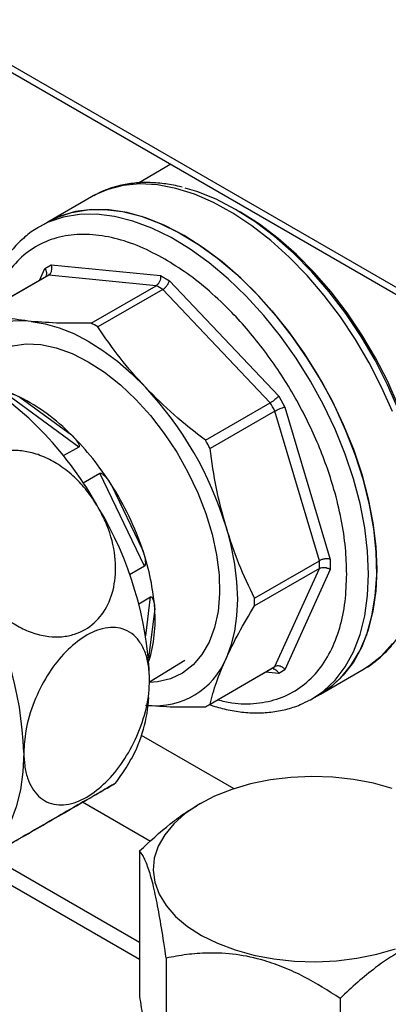
# Model space of a CAD drawing. Units: millimetres. Extents: x 5 to 415, y 5 to 292.
# Drawn here: x 311 to 314, y 201 to 211 of the extents above; entities that cross this region are included whole.
import ezdxf

# ---------------------------------------------------------------- set-up
doc = ezdxf.new("R2010")
doc.units = ezdxf.units.MM

msp = doc.modelspace()

# ---------------------------------------------------------------- linework, layer by layer
at = {"color": 7, "linetype": 'Continuous', "lineweight": 25}
for p, q in [((293.61254429, 220.63739159), (325.68255646, 202.12376764)), ((293.61315081, 220.56678721), (325.76484691, 202.00600813)), ((312.1710116, 209.85356221), (311.84813384, 209.66716885)), ((311.38257744, 209.53163993), (310.94626139, 209.27976004)), ((312.86518459, 209.37612177), (312.81546601, 209.40483302)), ((310.94626139, 209.27976004), (310.86467215, 209.23265957)), ((310.86467215, 209.23265957), (310.85178966, 209.22507998)), ((310.91706581, 208.81781494), (310.97995211, 208.85413023)), ((310.97995211, 208.85413023), (312.06707821, 208.74653825)), ((311.85967503, 201.94213661), (300.04110836, 208.76484993)), ((310.93224414, 208.73874377), (310.28794478, 208.36679767)), ((310.955747, 208.75175631), (310.31144764, 208.37981021)), ((312.02412814, 208.6460195), (310.955747, 208.75175631)), ((312.06707821, 208.74653825), (312.15601287, 208.69519736)), ((312.15601287, 208.69519736), (313.24313897, 207.54762026)), ((311.37982878, 208.2740734), (312.02412814, 208.6460195)), ((312.09017728, 208.60789014), (311.44587793, 208.23594404)), ((313.15855842, 207.48010034), (312.09017728, 208.60789014)), ((311.25558112, 207.04066431), (310.53225543, 207.5698577)), ((310.66756615, 207.53814482), (311.18186829, 207.16187546)), ((313.24313897, 207.54762026), (313.30602527, 207.438698)), ((312.51425907, 207.10815424), (313.15855842, 207.48010034)), ((313.20526222, 207.39920698), (312.56096287, 207.02726089)), ((313.64780018, 205.91000815), (313.20526222, 207.39920698)), ((313.30602527, 207.438698), (313.75632764, 205.92337088)), ((311.25558112, 207.04066431), (311.10131901, 206.95161069)), ((311.2974144, 206.68344612), (311.46463118, 206.77997831)), ((311.90774649, 205.85461659), (311.46463118, 206.77997831)), ((311.57746106, 206.6685702), (311.8925268, 206.01061553)), ((311.90774649, 205.85461659), (311.76103658, 205.76992276)), ((313.00350083, 205.53806205), (313.64780018, 205.91000815)), ((313.64780018, 205.83373704), (313.00350083, 205.46179094)), ((313.20526222, 204.85548165), (313.64780018, 205.83373704)), ((313.75632764, 205.92337088), (313.75632764, 205.82067242)), ((313.75632764, 205.82067242), (313.30602527, 204.82525335)), ((311.85187786, 205.48098016), (311.96983728, 205.54907668)), ((311.95915842, 204.70392534), (312.31004511, 204.92177764)), ((312.56096287, 204.48353555), (313.20526222, 204.85548165)), ((312.53776193, 204.46957779), (313.18206128, 204.84152389)), ((313.30602527, 204.82525335), (313.24313897, 204.78893806)), ((313.65757949, 204.58311044), (314.09389554, 204.83499033)), ((314.09389554, 204.83499033), (314.10677803, 204.84256991)), ((313.57599025, 204.53600997), (313.65757949, 204.58311044)), ((312.462266, 203.49248714), (312.43922516, 203.47918162)), ((311.85967503, 203.02190265), (311.85967503, 201.57725352)), ((311.85967503, 202.11137585), (310.36786915, 202.97257705)), ((312.12429233, 201.95598694), (312.12429233, 200.51133781)), ((313.85564779, 201.5553234), (313.85564779, 200.11067427))]:
    msp.add_line(p, q, dxfattribs=at)
at = {"color": 8, "linetype": 'Continuous', "lineweight": 25}
for p, q in [((310.86328814, 208.69893632), (310.91706581, 208.81781494)), ((311.9216976, 205.16090276), (311.96983728, 205.54907668)), ((312.01002338, 205.43243164), (311.94937753, 204.94341428)), ((313.24313897, 204.78893806), (313.11323977, 204.80179408)), ((312.79986461, 203.64129174), (311.88058047, 204.17198318)), ((311.96735972, 203.11699494), (311.29263919, 203.50650281))]:
    msp.add_line(p, q, dxfattribs=at)
at = {"color": 8, "linetype": 'Continuous', "lineweight": 25, "flags": 128}
for points in [[(314.3742914, 207.39334093), (314.26661629, 207.63787261), (314.14375146, 207.87788669), (314.006918, 208.11099781), (313.8574758, 208.3348892), (313.6969101, 208.54733573), (313.52681668, 208.74622601), (313.34888598, 208.92958338), (313.16488638, 209.09558555), (312.97664654, 209.24258272), (312.78603728, 209.36911396), (312.59495295, 209.47392175), (312.40529263, 209.55596446), (312.21894126, 209.61442672), (312.03775088, 209.6487275), (311.86352224, 209.6585259), (311.69798691, 209.64372455), (311.54279004, 209.60447054), (311.40092383, 209.54194826)], [(314.13767843, 205.77747377), (314.1281507, 206.00342537), (314.09966221, 206.23813184), (314.05249607, 206.47926057), (313.98712106, 206.72441511), (313.9041869, 206.971159), (313.80451783, 207.21703999), (313.68910439, 207.45961441), (313.55909363, 207.69647144), (313.41577764, 207.92525709), (313.26058078, 208.14369759), (313.09504544, 208.34962198), (312.9208168, 208.54098368), (312.73962642, 208.71588086), (312.55327505, 208.87257531), (312.36361474, 209.00950974), (312.1725304, 209.12532322), (311.98192114, 209.21886475), (311.7936813, 209.28920467), (311.6096817, 209.33564392), (311.43175101, 209.35772096), (311.26165758, 209.35521637), (311.10109188, 209.32815505), (310.95164969, 209.27680594), (310.86467215, 209.23265957)], [(313.57599025, 204.53600997), (313.68910439, 204.61324569), (313.80451783, 204.7225666), (313.9041869, 204.85337212), (313.98712106, 205.00436227), (314.05249607, 205.17403643), (314.09966221, 205.3607083), (314.1281507, 205.56252265), (314.13767843, 205.77747377)], [(314.10677803, 204.84256991), (314.14375146, 204.86597051), (314.26661629, 204.96412788), (314.3742914, 205.08434053)]]:
    msp.add_lwpolyline(points, dxfattribs=at)
at = {"color": 7, "linetype": 'Continuous', "lineweight": 25, "flags": 128}
for points in [[(314.65154352, 206.66124779), (314.59771194, 206.90823041), (314.52489899, 207.15861512), (314.43388001, 207.4097357), (314.3256242, 207.65891812), (314.20128433, 207.90350899), (314.06218441, 208.14090378), (313.90980565, 208.36857463), (313.74577063, 208.58409719), (313.57182606, 208.7851765), (313.3898242, 208.96967137), (313.20170306, 209.13561722), (313.00946584, 209.28124699), (312.81515956, 209.40500996), (312.62085329, 209.50558824), (312.42861607, 209.58191084), (312.31269692, 209.61633974)], [(311.40092383, 209.54194826), (311.39947405, 209.541154), (311.38257744, 209.53163993)], [(312.30192044, 209.14551705), (312.11101431, 209.24472255), (311.92200548, 209.32093756), (311.73677242, 209.37340462), (311.55715606, 209.40160229), (311.3849415, 209.40525033), (311.22184029, 209.38431248), (311.0694734, 209.33899684), (310.94626139, 209.27976004)], [(310.94626139, 209.27976004), (311.03323893, 209.32390641), (311.18268113, 209.37525552), (311.34324682, 209.40231684), (311.51334025, 209.40482142), (311.69127094, 209.38274439), (311.87527054, 209.33630514), (312.06351038, 209.26596522), (312.25411965, 209.17242369), (312.44520398, 209.05661021), (312.63486429, 208.91967578), (312.82121566, 208.76298133), (313.00240604, 208.58808415), (313.17663468, 208.39672244), (313.34217002, 208.19079806), (313.49736689, 207.97235756), (313.64068287, 207.74357191), (313.77069364, 207.50671488), (313.88610707, 207.26414046), (313.98577615, 207.01825947), (314.06871031, 206.77151558), (314.13408532, 206.52636104), (314.18125145, 206.28523231), (314.20973995, 206.05052584), (314.21926768, 205.82457424)], [(314.64832624, 206.72935711), (314.59448995, 206.96836661), (314.52252563, 207.21039529), (314.43318755, 207.45290644), (314.32741206, 207.6933583), (314.2063078, 207.92923069), (314.07114406, 208.15805142), (313.92333749, 208.37742221), (313.76443727, 208.58504384), (313.59610883, 208.77874021), (313.42011642, 208.95648119), (313.23830463, 209.11640387), (313.05257904, 209.2568321), (312.86518459, 209.37612177)], [(313.65757949, 204.58311044), (313.73951136, 204.63650508), (313.85868753, 204.74027648), (313.96239185, 204.86582459), (314.04959367, 205.01190166), (314.11942632, 205.17705593), (314.17119578, 205.359646), (314.20438754, 205.55785722), (314.21867173, 205.76971968), (314.21390638, 205.99312779), (314.19013886, 206.22586122), (314.14760538, 206.46560696), (314.08672865, 206.70998231), (314.00811369, 206.95655856), (313.91254182, 207.20288512), (313.80096287, 207.4465139), (313.67448576, 207.68502358), (313.53436749, 207.91604377), (313.3820006, 208.13727848), (313.21889938, 208.34652898), (313.04668482, 208.54171564), (312.86706846, 208.7208986), (312.6818354, 208.88229708), (312.49282658, 209.02430702), (312.30192044, 209.14551705)], [(310.78283079, 208.29068385), (310.91978464, 208.26820878), (311.06088216, 208.22756781), (311.20476447, 208.16915234), (311.35004593, 208.09352494), (311.49532738, 208.00141394), (311.6392097, 207.89370643), (311.78030721, 207.77143968), (311.91726107, 207.63579118)], [(310.19549764, 207.75195175), (310.26183811, 207.84280686), (310.35869756, 207.93500405), (310.47058484, 208.00365821), (310.59580385, 208.04772863), (310.7324564, 208.06654723), (310.87847098, 208.05982875), (311.03163415, 208.02767503), (311.18962412, 207.9705735), (311.35004593, 207.88938974)], [(311.35004593, 207.88938974), (311.51046773, 207.78535442), (311.6684577, 207.66004462), (311.82162088, 207.5153599), (311.96763546, 207.35349354), (312.10428801, 207.17689926), (312.22950702, 206.98825405), (312.3413943, 206.79041758), (312.43825374, 206.58638886), (312.51861707, 206.37926074), (312.58126604, 206.17217309), (312.62525098, 205.96826513), (312.64990511, 205.7706279), (312.65485469, 205.58225739), (312.64002471, 205.4060091), (312.60563996, 205.24455477), (312.55222169, 205.10034189), (312.48057966, 204.97555657), (312.39179988, 204.87209043), (312.28722819, 204.79151193), (312.16844976, 204.73504253), (312.03726516, 204.70353827), (311.9590875, 204.69699348)], [(312.71942442, 206.24640351), (312.7684273, 206.05996549), (312.80377038, 205.87662816), (312.82511331, 205.69815717), (312.83225053, 205.52627128), (312.82511331, 205.36262584), (312.80377038, 205.20879686), (312.7684273, 205.06626579), (312.71942442, 204.93640529)], [(314.21926768, 205.82457424), (314.20973995, 205.60962312), (314.18125145, 205.40780877), (314.13408532, 205.2211369), (314.06871031, 205.05146274), (313.98577615, 204.90047259), (313.88610707, 204.76966707), (313.77069364, 204.66034616), (313.65757949, 204.58311044)], [(313.55764386, 204.52570164), (313.55909363, 204.52649589), (313.57599025, 204.53600997)], [(310.70821054, 204.00178613), (310.69982922, 203.80961534), (310.67476597, 203.62897214), (310.63326216, 203.4615962), (310.5757175, 203.30909946), (310.50268617, 203.17295055), (310.41487152, 203.05446064), (310.31311923, 202.95477086), (310.22079036, 202.88824459)], [(314.37318673, 203.64423803), (314.18489857, 203.69630326), (313.98644916, 203.73373533), (313.78123402, 203.75589378), (313.57276445, 203.76239945), (313.36460742, 203.75314104), (313.16032455, 203.72827696), (312.96341118, 203.68823265), (312.77723655, 203.63369327), (312.60498615, 203.565592), (312.44960725, 203.48509408), (312.31375842, 203.39357685), (312.19976407, 203.2926062), (312.10957467, 203.18390976), (312.04473339, 203.06934735), (312.00634969, 202.95087917), (311.99508031, 202.83053225), (312.01111808, 202.71036576)], [(312.01111808, 202.71036576), (312.05418859, 202.59243577), (312.12355489, 202.47876009), (312.21803011, 202.37128377), (312.33599774, 202.27184573), (312.47543934, 202.1821474), (312.633969, 202.10372354), (312.80887426, 202.037916), (312.99716242, 201.98585077), (313.19561183, 201.9484187), (313.40082697, 201.92626026), (313.60929654, 201.91975458), (313.81745357, 201.92901299), (314.02173644, 201.95387707), (314.21864982, 201.99392138), (314.40482445, 202.04846076)]]:
    msp.add_lwpolyline(points, dxfattribs=at)
at = {"color": 7, "linetype": 'Continuous', "lineweight": 25}
for centre, radius, start, end in [((311.30739564, 208.08888736), 0.75036791, 117.94572611, 119.997138996), ((310.99695085, 206.79043235), 2.12091887, 58.972499543, 61.03287699), ((310.6818316, 207.54087014), 0.75658538, 82.3284882, 155.689157866), ((310.3526515, 206.41848625), 2.12091887, 58.972499543, 61.03287699), ((308.3392746, 204.72577894), 3.55107592, 28.855608879, 58.045328351), ((310.1288121, 206.46327423), 1.20233219, 63.378739737, 78.158785878), ((309.34726242, 205.22574332), 3.52324052, 16.839612575, 43.160387571), ((309.7630233, 205.76215383), 1.99307344, 44.61126641, 63.009471021), ((309.80761832, 205.49150526), 3.8965767, 29.313244787, 30.686755359), ((309.17343927, 205.14600024), 2.84561769, 32.347831843, 45.106014573), ((309.16331897, 205.11955916), 3.8965767, 29.313244787, 30.686755359), ((309.06260751, 205.05990376), 2.98534689, 18.569781348, 32.605667184), ((308.40979294, 204.60274179), 3.55152309, 1.956498643, 31.143727799), ((309.70337896, 205.26471372), 2.31273383, 4.158702562, 18.815363622), ((311.52670707, 205.87187259), 2.12143591, 358.969978678, 1.030021322), ((307.15875787, 203.88053462), 3.55152309, 1.956498643, 31.143727799), ((310.88240772, 205.49992649), 2.12143591, 358.969978678, 1.030021322), ((310.64719805, 205.31800116), 1.36762101, 342.593247512, 4.799617547), ((312.01949525, 205.22373004), 0.75660846, 264.306144122, 337.681581808), ((312.80691171, 205.49136837), 0.75035662, 299.99746678, 302.065039863), ((310.46532854, 204.64002836), 1.48978436, 331.824998335, 356.494349131), ((312.16265754, 205.1193481), 0.75026977, 297.945629051, 302.065122704)]:
    msp.add_arc(centre, radius, start, end, dxfattribs=at)
for points, knots in [([(312.28329218, 209.62526281), (312.27485492, 209.62772407), (312.2129637, 209.64577856), (312.09925868, 209.66309816), (311.94320988, 209.67530071), (311.79045162, 209.66754956), (311.64221037, 209.64013311), (311.51181447, 209.59915621), (311.43611181, 209.55831034), (311.40414643, 209.54106321)], [0, 0, 0, 0, 0.0263260499, 0.1931138937, 0.3608348801, 0.5297300002, 0.7003052777, 0.8734541677, 1, 1, 1, 1]), ([(310.85053026, 209.22404105), (310.84949212, 209.22351853), (310.80160352, 209.19941461), (310.71609068, 209.13117368), (310.60135132, 209.02128652), (310.50481098, 208.89262145), (310.42486238, 208.75295111), (310.36102348, 208.59772249), (310.32056038, 208.47108946), (310.30659995, 208.39313144), (310.30338016, 208.37515144)], [0, 0, 0, 0, 0.0035674863, 0.1645659921, 0.3321295715, 0.4857315622, 0.6406198276, 0.7965366107, 0.9530738112, 1, 1, 1, 1]), ([(313.92010711, 205.77747377), (313.91751372, 205.8638644), (313.9122465, 206.0393248), (313.86882831, 206.32285382), (313.80310017, 206.59718764), (313.72016292, 206.85523811), (313.62721731, 207.0925969), (313.51784859, 207.32886307), (313.39265241, 207.56132591), (313.2539264, 207.78599141), (313.10400891, 207.99882688), (312.944919, 208.1980047), (312.76292305, 208.39883982), (312.55820956, 208.59291941), (312.33438631, 208.77227616), (312.18506587, 208.8645579), (312.11154554, 208.9099943)], [0, 0, 0, 0, 0.077627482, 0.1576623454, 0.2399513415, 0.3042740696, 0.368606885, 0.4342982831, 0.499999983, 0.5656913814, 0.6313930816, 0.6957158106, 0.7600486267, 0.8423286863, 0.9223679858, 1, 1, 1, 1]), ([(310.91706581, 208.81781494), (310.92054065, 208.81261634), (310.92701998, 208.80292283), (310.93340635, 208.78489546), (310.93480492, 208.767772), (310.93261959, 208.75440417), (310.92984731, 208.74898252), (310.92902551, 208.74737536)], [0, 0, 0, 0, 0.2289801386, 0.4269657988, 0.7288646888, 0.9196264243, 1, 1, 1, 1]), ([(310.955747, 208.75175631), (310.96228015, 208.75675465), (310.97225234, 208.76438411), (310.98110676, 208.78067754), (310.98678963, 208.79757128), (310.9883931, 208.81669084), (310.98607675, 208.83701446), (310.98209016, 208.84815528), (310.97995211, 208.85413023)], [0, 0, 0, 0, 0.2412755456, 0.3682824371, 0.4993295362, 0.7066891653, 0.8426941785, 1, 1, 1, 1]), ([(312.06707821, 208.74653825), (312.06771224, 208.74071274), (312.06889446, 208.72985024), (312.06669002, 208.70997415), (312.06109564, 208.69124922), (312.05255495, 208.67463803), (312.041324, 208.65857961), (312.03093472, 208.65099113), (312.02412814, 208.6460195)], [0, 0, 0, 0, 0.1572906331, 0.2932905937, 0.5006704468, 0.6317081618, 0.7587119333, 1, 1, 1, 1]), ([(312.09017728, 208.60789014), (312.09728597, 208.61268687), (312.10813664, 208.62000859), (312.12225597, 208.63439949), (312.13435461, 208.64895635), (312.1445033, 208.66505183), (312.1524, 208.68164219), (312.15475165, 208.69046539), (312.15601287, 208.69519736)], [0, 0, 0, 0, 0.2412755457, 0.3682824371, 0.4993295362, 0.7066891652, 0.8426941785, 1, 1, 1, 1]), ([(310.78283079, 208.29068385), (310.69643703, 208.30118655), (310.52266635, 208.32231148), (310.38211895, 208.36057181), (310.31144764, 208.37981021)], [0, 0, 0, 0, 0.4971710421, 1, 1, 1, 1]), ([(311.37982878, 208.2740734), (311.27407833, 208.27241155), (311.06148233, 208.26907062), (310.87603305, 208.28345474), (310.78283079, 208.29068385)], [0, 0, 0, 0, 0.49742450867, 1, 1, 1, 1]), ([(311.91726107, 207.63579118), (311.83086732, 207.7317032), (311.65709664, 207.92461874), (311.51654923, 208.13177825), (311.44587793, 208.23594404)], [0, 0, 0, 0, 0.49717104212, 1, 1, 1, 1]), ([(312.51425907, 207.10815424), (312.40850861, 207.190501), (312.19591261, 207.35604724), (312.01046333, 207.54222354), (311.91726107, 207.63579118)], [0, 0, 0, 0, 0.4974245087, 1, 1, 1, 1]), ([(310.53225543, 207.5698577), (310.53342327, 207.57041103), (310.53603576, 207.57164886), (310.54252881, 207.57289189), (310.55677351, 207.57350809), (310.59891722, 207.56747545), (310.6355973, 207.55342863), (310.66355509, 207.54006244), (310.66756615, 207.53814482)], [0, 0, 0, 0, 0.0266153396, 0.0595395646, 0.1168888998, 0.2860190756, 0.8975663128, 1, 1, 1, 1]), ([(313.24313897, 207.54762026), (313.24037405, 207.54447623), (313.23521848, 207.53861375), (313.22280089, 207.52679616), (313.20866107, 207.51491344), (313.19370446, 207.50337311), (313.17720843, 207.49149099), (313.1659406, 207.48460906), (313.15855842, 207.48010034)], [0, 0, 0, 0, 0.1572906331, 0.2932905936, 0.5006704468, 0.6317081618, 0.7587119333, 1, 1, 1, 1]), ([(313.20526222, 207.39920698), (313.21285786, 207.40334503), (313.22445182, 207.40966133), (313.24299013, 207.41800607), (313.26046239, 207.42518857), (313.2778224, 207.43149338), (313.29426505, 207.43634008), (313.30191989, 207.43787487), (313.30602527, 207.438698)], [0, 0, 0, 0, 0.2412755457, 0.3682824371, 0.4993295362, 0.7066891651, 0.8426941784, 1, 1, 1, 1]), ([(311.18186829, 207.16187546), (311.19856861, 207.1445321), (311.22111712, 207.12111538), (311.24288592, 207.09043658), (311.25271461, 207.07359494), (311.25819853, 207.06086596), (311.26007824, 207.05113867), (311.25959697, 207.04563473), (311.25783532, 207.04226234), (311.25622596, 207.04112145), (311.25558112, 207.04066431)], [0, 0, 0, 0, 0.4647393338, 0.6274839705, 0.7412583128, 0.8568412756, 0.9121797516, 0.9557088327, 0.9822534934, 1, 1, 1, 1]), ([(311.44944431, 206.43954221), (311.41314529, 206.49662552), (311.34395959, 206.60542594), (311.21373695, 206.74473268), (311.0755354, 206.8560984), (310.92598024, 206.94018469), (310.77904006, 206.99081382), (310.63479926, 207.01032863), (310.46528855, 206.99782116), (310.28134831, 206.91984607), (310.12366087, 206.74864048), (310.03325038, 206.51843526), (310.01731021, 206.2416428), (310.07432466, 205.96199411), (310.16039571, 205.79228676), (310.19840924, 205.71733504)], [0, 0, 0, 0, 0.0690217005, 0.1315549153, 0.1960752162, 0.2554856859, 0.3170387684, 0.3701361373, 0.4251284675, 0.5220109082, 0.614113837, 0.7071835685, 0.8060113207, 0.9143243536, 1, 1, 1, 1]), ([(312.71942442, 206.24640351), (312.68533015, 206.37251719), (312.6167536, 206.62617975), (312.5796298, 206.89306384), (312.56096287, 207.02726089)], [0, 0, 0, 0, 0.4971710421, 1, 1, 1, 1]), ([(311.46463118, 206.77997831), (311.46577692, 206.78043509), (311.46833997, 206.7814569), (311.47437344, 206.7807027), (311.48721161, 206.77529196), (311.52360079, 206.74567795), (311.55300984, 206.70627883), (311.57439322, 206.67330142), (311.57746106, 206.6685702)], [0, 0, 0, 0, 0.0266153396, 0.0595395646, 0.1168888998, 0.2860190756, 0.8975663128, 1, 1, 1, 1]), ([(310.19840924, 205.71733504), (310.2285371, 205.66930279), (310.28878783, 205.57324625), (310.40044636, 205.4458458), (310.52525927, 205.33565121), (310.66225239, 205.24656918), (310.80778293, 205.18367631), (310.951982, 205.15095983), (311.0889429, 205.1491473), (311.24868187, 205.18072312), (311.41754827, 205.27843768), (311.55654795, 205.46748755), (311.62706017, 205.71210872), (311.62084351, 205.99989207), (311.54956349, 206.25130347), (311.4739106, 206.39354201), (311.44944431, 206.43954221)], [0, 0, 0, 0, 0.0578901935, 0.1157707843, 0.1737992823, 0.2317998758, 0.2903200946, 0.3488008359, 0.4010540738, 0.4532888604, 0.5481800648, 0.6400010087, 0.7342280355, 0.8353898622, 0.946764773, 1, 1, 1, 1]), ([(313.00350083, 205.53806205), (312.94919214, 205.65011517), (312.84001239, 205.87538175), (312.75975821, 206.12230562), (312.71942442, 206.24640351)], [0, 0, 0, 0, 0.4974245087, 1, 1, 1, 1]), ([(311.8925268, 206.01061553), (311.89977244, 205.98692242), (311.90955539, 205.95493234), (311.91579658, 205.91534038), (311.91748892, 205.89403312), (311.91719346, 205.87827138), (311.91512632, 205.866533), (311.91273344, 205.86007021), (311.91010935, 205.8562686), (311.90842241, 205.85508917), (311.90774649, 205.85461659)], [0, 0, 0, 0, 0.4647393338, 0.6274839705, 0.7412583128, 0.8568412756, 0.9121797516, 0.9557088327, 0.9822534934, 1, 1, 1, 1]), ([(313.75632764, 205.92337088), (313.75159978, 205.92464404), (313.74278402, 205.92701803), (313.72446889, 205.92847364), (313.70545549, 205.92773197), (313.68679922, 205.9245329), (313.66727635, 205.91950116), (313.65550937, 205.91376574), (313.64780018, 205.91000815)], [0, 0, 0, 0, 0.1572906331, 0.2932905937, 0.5006704468, 0.6317081618, 0.7587119333, 1, 1, 1, 1]), ([(313.64780018, 205.83373704), (313.65550894, 205.83714517), (313.66727557, 205.84234735), (313.68679836, 205.84404404), (313.7054543, 205.84313452), (313.72446744, 205.8386173), (313.74278286, 205.83058923), (313.75159929, 205.82413428), (313.75632764, 205.82067242)], [0, 0, 0, 0, 0.2412755457, 0.3682824371, 0.4993295362, 0.7066891652, 0.8426941785, 1, 1, 1, 1]), ([(314.10803742, 204.84360884), (314.10907556, 204.84413137), (314.15696417, 204.86823528), (314.24247541, 204.93647732), (314.35722197, 205.04635946), (314.45373777, 205.17504171), (314.53377703, 205.31464857), (314.5972741, 205.47011651), (314.63534372, 205.58580219), (314.64762055, 205.65231584), (314.64886462, 205.659056)], [0, 0, 0, 0, 0.0036750733, 0.1695289151, 0.3421458176, 0.5003800827, 0.6599394136, 0.8205582798, 0.9818162739, 1, 1, 1, 1]), ([(311.96983728, 205.54907668), (311.97090044, 205.54952187), (311.97327879, 205.55051776), (311.97760185, 205.54952636), (311.9852577, 205.54341996), (312.00110381, 205.51134045), (312.00727697, 205.47039737), (312.0096788, 205.43719511), (312.01002338, 205.43243164)], [0, 0, 0, 0, 0.0266153396, 0.0595395646, 0.1168888998, 0.2860190756, 0.8975663128, 1, 1, 1, 1]), ([(312.71942442, 204.93640529), (312.75929278, 205.01982125), (312.83948321, 205.18760246), (312.94862246, 205.37005069), (313.00350083, 205.46179094)], [0, 0, 0, 0, 0.4971710421, 1, 1, 1, 1]), ([(311.95924562, 204.7239933), (311.95673908, 204.7777322), (311.95196163, 204.88015818), (311.91461523, 205.01027304), (311.85918535, 205.11344692), (311.78342735, 205.19022956), (311.69514288, 205.23505358), (311.59540975, 205.2501635), (311.46285723, 205.23399832), (311.29113319, 205.15481419), (311.0987282, 204.98704457), (310.93123402, 204.76446827), (310.79942066, 204.49914368), (310.72108794, 204.23289018), (310.71215556, 204.07258525), (310.70821054, 204.00178613)], [0, 0, 0, 0, 0.06902170052, 0.13155491528, 0.19607521618, 0.25548568589, 0.31703876842, 0.37013613729, 0.42512846754, 0.52201090818, 0.61411383696, 0.70718356848, 0.80601132066, 0.91432435356, 1, 1, 1, 1]), ([(312.56096287, 204.48353555), (312.57940384, 204.55359119), (312.61647674, 204.69442791), (312.68499089, 204.85546965), (312.71942442, 204.93640529)], [0, 0, 0, 0, 0.4974245087, 1, 1, 1, 1]), ([(313.30602527, 204.82525335), (313.30192032, 204.83009188), (313.29426607, 204.839114), (313.27782369, 204.85128226), (313.26046347, 204.8594542), (313.24299102, 204.86298059), (313.22445263, 204.86346044), (313.2128583, 204.85863987), (313.20526222, 204.85548165)], [0, 0, 0, 0, 0.1572906332, 0.2932905938, 0.5006704468, 0.6317081618, 0.7587119333, 1, 1, 1, 1]), ([(313.1881039, 204.83452011), (313.18990983, 204.83442803), (313.19599498, 204.83411773), (313.20866777, 204.82932505), (313.22279831, 204.81955121), (313.23521813, 204.80500636), (313.24037388, 204.79454735), (313.24313897, 204.78893806)], [0, 0, 0, 0, 0.080499395, 0.2712458519, 0.5730695077, 0.7710324889, 1, 1, 1, 1]), ([(310.70821054, 204.00178613), (310.70994396, 203.95707779), (310.713453, 203.86657266), (310.74190803, 203.74794998), (310.78770333, 203.6448644), (310.85154233, 203.56352595), (310.93347308, 203.50609253), (311.02704116, 203.478585), (311.12942109, 203.47967466), (311.26296362, 203.51390095), (311.43252521, 203.61182303), (311.61865512, 203.7962569), (311.77746376, 204.03212608), (311.89741952, 204.30742622), (311.95282503, 204.54629861), (311.95767661, 204.68056976), (311.95924562, 204.7239933)], [0, 0, 0, 0, 0.0571892486, 0.1157708116, 0.1729788281, 0.2318016321, 0.2892670757, 0.3488086986, 0.4001615787, 0.4533024515, 0.548191297, 0.6400099581, 0.7342346426, 0.8353939544, 0.9467660964, 1, 1, 1, 1]), ([(311.91726107, 204.47317571), (312.00942891, 204.46600631), (312.19481348, 204.45158594), (312.40737632, 204.45489924), (312.51425907, 204.45656526)], [0, 0, 0, 0, 0.4971710421, 1, 1, 1, 1]), ([(312.55174801, 204.47765178), (312.60148167, 204.46241501), (312.70476531, 204.43077226), (312.85939862, 204.40379318), (313.01533356, 204.39255445), (313.16812265, 204.40004457), (313.31635551, 204.42753213), (313.44675353, 204.46849102), (313.52245597, 204.50933876), (313.55442126, 204.52658669)], [0, 0, 0, 0, 0.1372539742, 0.2850401498, 0.4336531578, 0.5833065336, 0.7344486513, 0.8878711771, 1, 1, 1, 1]), ([(311.61771737, 203.69418074), (311.65573728, 203.74514104), (311.71448822, 203.82388834), (311.76124695, 203.91011465), (311.77774638, 203.94054072)], [0, 0, 0, 0, 0.64713705069, 1, 1, 1, 1]), ([(311.44944431, 203.59704845), (311.48074314, 203.61512323), (311.5408548, 203.64983713), (311.59595361, 203.68166241), (311.62348498, 203.69757156), (311.62092842, 203.69610943), (311.59123565, 203.67897923), (311.5358258, 203.64700005), (311.44029634, 203.591859), (311.28127922, 203.50006264), (311.05421581, 203.36897521), (310.80955681, 203.22772212), (310.56216084, 203.08488171), (310.35725511, 202.96656794), (310.26007727, 202.91045179), (310.22120548, 202.88800495)], [0, 0, 0, 0, 0.0699654319, 0.1343736293, 0.1987501501, 0.2600763872, 0.321358651, 0.3761506733, 0.4309172881, 0.5291243991, 0.6224866481, 0.716828919, 0.8170079398, 0.9268019331, 1, 1, 1, 1]), ([(310.2212871, 202.88795783), (310.22713095, 202.89133113), (310.28315127, 202.92366828), (310.42992009, 203.00839706), (310.66061153, 203.14158089), (310.90842514, 203.28465731), (311.15434278, 203.42664619), (311.33648947, 203.53182102), (311.42184135, 203.58110872), (311.44944431, 203.59704845)], [0, 0, 0, 0, 0.0198141425, 0.1899424056, 0.3545660689, 0.5235035432, 0.7048742611, 0.904555783, 1, 1, 1, 1]), ([(311.85967503, 203.02190265), (311.96018519, 203.11499084), (312.11241164, 203.25597645), (312.3101951, 203.40221686), (312.40349384, 203.45594827), (312.44039769, 203.47720146)], [0, 0, 0, 0, 0.540177624, 0.8181196016, 1, 1, 1, 1]), ([(312.12429233, 201.95598694), (312.10895798, 202.05881717), (312.07972377, 202.25485825), (312.03359687, 202.51090952), (311.98693142, 202.72303848), (311.93975798, 202.87706973), (311.89696694, 202.97324394), (311.87108031, 203.00702098), (311.85967503, 203.02190265)], [0, 0, 0, 0, 0.183423285, 0.3496880269, 0.5156303008, 0.689119233, 0.863030455, 1, 1, 1, 1]), ([(315.32238596, 202.22057556), (315.22192864, 202.22294847), (315.0697822, 202.22654232), (314.85187626, 202.18674526), (314.6607395, 202.12820057), (314.44250712, 202.02456277), (314.22386113, 201.87794783), (314.02742585, 201.71799608), (313.91308173, 201.60971296), (313.85564779, 201.5553234)], [0, 0, 0, 0, 0.2160487402, 0.3272140522, 0.43987967, 0.5934338123, 0.7521197333, 0.8754921609, 1, 1, 1, 1]), ([(313.85564779, 201.5553234), (313.73706675, 201.63070118), (313.55747125, 201.7448637), (313.30025246, 201.86342439), (313.07463232, 201.94378361), (312.81702818, 201.9987408), (312.55893581, 202.01102143), (312.32706123, 201.99382417), (312.19208804, 201.96863781), (312.12429233, 201.95598694)], [0, 0, 0, 0, 0.2160487402, 0.3272140522, 0.43987967, 0.5934338123, 0.7521197333, 0.8754921609, 1, 1, 1, 1]), ([(311.85967503, 201.57725352), (311.87108031, 201.5002511), (311.89696694, 201.32547817), (311.93975798, 201.07691564), (311.98693142, 200.8509044), (312.03359687, 200.68708333), (312.07972377, 200.57152334), (312.10895798, 200.53204536), (312.12429233, 200.51133781)], [0, 0, 0, 0, 0.136969545, 0.310880767, 0.4843696992, 0.6503119731, 0.816576715, 1, 1, 1, 1])]:
    msp.add_open_spline(points, degree=3, knots=knots, dxfattribs=at)
at = {"color": 8, "linetype": 'Continuous', "lineweight": 25}
for points, knots in [([(312.11154554, 208.9099943), (312.02948945, 208.9536223), (311.86145106, 209.0429658), (311.60899243, 209.12501649), (311.3577446, 209.16388974), (311.11674908, 209.14976198), (310.89553693, 209.08062763), (310.70200979, 208.95762413), (310.5452344, 208.78330421), (310.43834655, 208.60358344), (310.39933125, 208.4701657), (310.38558693, 208.42316529)], [0, 0, 0, 0, 0.1066944162, 0.2184939346, 0.3345646449, 0.4538241259, 0.5749854416, 0.6966317027, 0.8173119125, 0.9356426279, 1, 1, 1, 1]), ([(312.63540005, 204.52594308), (312.68306852, 204.51432649), (312.81820682, 204.48139389), (313.02736874, 204.48411977), (313.25669997, 204.53277142), (313.45996647, 204.63890526), (313.63042336, 204.79595046), (313.7631359, 204.99762981), (313.85507599, 205.23468566), (313.91023066, 205.49437545), (313.91686665, 205.68458911), (313.92010711, 205.77747377)], [0, 0, 0, 0, 0.06447837756, 0.18279378933, 0.30345839174, 0.42508892052, 0.54623456652, 0.66547862395, 0.78153432295, 0.89331938242, 1, 1, 1, 1])]:
    msp.add_open_spline(points, degree=3, knots=knots, dxfattribs=at)

doc.saveas('drawing.dxf')
